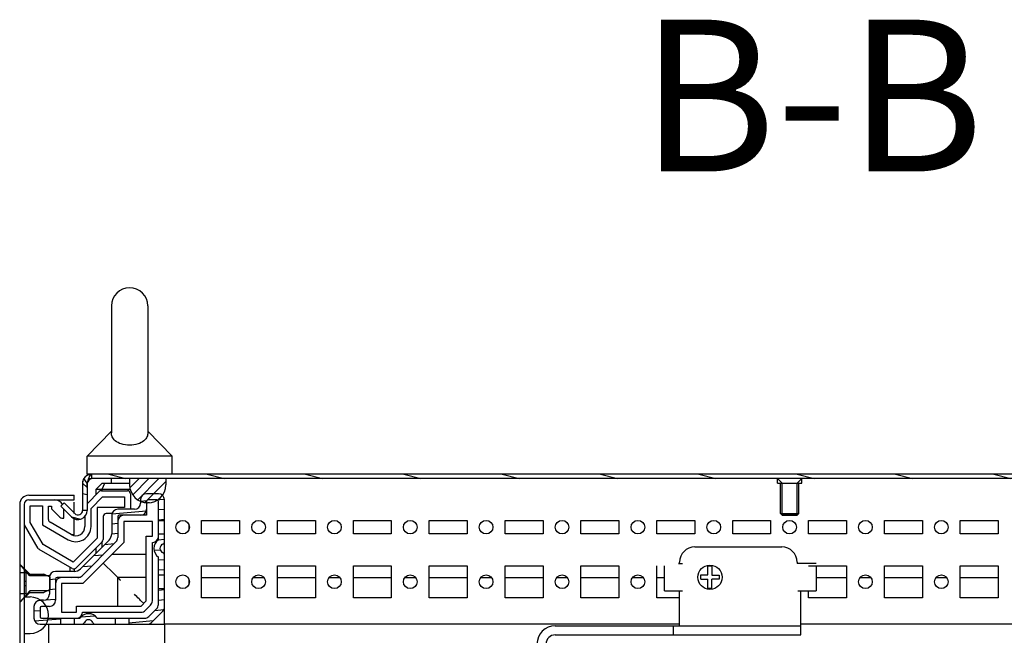
# Model space of a CAD drawing. Units: millimetres. Extents: x 0 to 594, y 0 to 420.
# Drawn here: x 464 to 497, y 297 to 317 of the extents above; entities that cross this region are included whole.
import ezdxf

# ---------------------------------------------------------------- set-up
doc = ezdxf.new("R2010")
doc.units = ezdxf.units.MM
doc.header["$LTSCALE"] = 32.67
doc.layers.get('0').update_dxf_attribs({"linetype": 'CONTINUOUS'})
for name, color, linetype in [('02___PRT_ALL_AXES', 7, 'CONTINUOUS'), ('07__ASM_ALL_ANNOTATION', 7, 'CONTINUOUS'), ('ALL_AXES', 7, 'CONTINUOUS')]:
    doc.layers.add(name, color=color, linetype=linetype)
doc.styles.get("Standard").update_dxf_attribs({"font": 'gost.ttf'})
pattern_1 = [(45, (0, 0), (-8.40043, 8.40043), [])]

msp = doc.modelspace()

# ---------------------------------------------------------------- hatches: boundary and pattern name
at = {"linetype": 'Continuous'}
h = msp.add_hatch(dxfattribs=at)
h.set_pattern_fill('DEFAULT__20', scale=0.838653, angle=165, style=0, pattern_type=0)
h.set_pattern_definition([(165, (0, 0), (-0.2170593, -0.8100764), [])])
edge = h.paths.add_edge_path()
edge.add_line((512.482, 302.029), (466.482, 302.029))
edge.add_spline(control_points=[(512.782, 301.729), (512.782, 301.905), (512.658, 302.029), (512.482, 302.029)], knot_values=[0, 0, 0, 0, 1, 1, 1, 1], weights=[1, 0.804738, 0.804738, 1], degree=3, periodic=0)
edge.add_line((512.782, 301.729), (512.782, 300.831))
edge.add_spline(control_points=[(512.782, 300.831), (512.782, 300.674), (512.927, 300.614), (513.038, 300.725)], knot_values=[0, 0, 0, 0, 1, 1, 1, 1], weights=[1, 0.588456, 0.588456, 1], degree=3, periodic=0)
edge.add_line((513.038, 300.725), (513.39, 301.077))
edge.add_line((513.496, 300.971), (513.39, 301.077))
edge.add_line((513.144, 300.619), (513.496, 300.971))
edge.add_spline(control_points=[(512.632, 300.831), (512.632, 300.517), (512.922, 300.397), (513.144, 300.619)], knot_values=[0, 0, 0, 0, 1, 1, 1, 1], weights=[1, 0.588456, 0.588456, 1], degree=3, periodic=0)
edge.add_line((512.632, 301.729), (512.632, 300.831))
edge.add_spline(control_points=[(512.632, 301.729), (512.632, 301.817), (512.57, 301.879), (512.482, 301.879)], knot_values=[0, 0, 0, 0, 1, 1, 1, 1], weights=[1, 0.804738, 0.804738, 1], degree=3, periodic=0)
edge.add_line((512.482, 301.879), (466.482, 301.879))
edge.add_spline(control_points=[(466.332, 301.729), (466.332, 301.817), (466.394, 301.879), (466.482, 301.879)], knot_values=[0, 0, 0, 0, 1, 1, 1, 1], weights=[1, 0.804738, 0.804738, 1], degree=3, periodic=0)
edge.add_line((466.332, 301.729), (466.332, 300.831))
edge.add_spline(control_points=[(466.332, 300.831), (466.332, 300.517), (466.042, 300.397), (465.82, 300.619)], knot_values=[0, 0, 0, 0, 1, 1, 1, 1], weights=[1, 0.588456, 0.588456, 1], degree=3, periodic=0)
edge.add_line((465.82, 300.619), (465.468, 300.971))
edge.add_line((465.468, 300.971), (465.574, 301.077))
edge.add_line((465.926, 300.725), (465.574, 301.077))
edge.add_spline(control_points=[(466.182, 300.831), (466.182, 300.674), (466.037, 300.614), (465.926, 300.725)], knot_values=[0, 0, 0, 0, 1, 1, 1, 1], weights=[1, 0.588456, 0.588456, 1], degree=3, periodic=0)
edge.add_line((466.182, 301.729), (466.182, 300.831))
edge.add_spline(control_points=[(466.182, 301.729), (466.182, 301.905), (466.306, 302.029), (466.482, 302.029)], knot_values=[0, 0, 0, 0, 1, 1, 1, 1], weights=[1, 0.804738, 0.804738, 1], degree=3, periodic=0)
h = msp.add_hatch(dxfattribs=at)
h.set_pattern_fill('DEFAULT__25', scale=1.846713, angle=45, style=0, pattern_type=0)
h.set_pattern_definition([(45, (0, 0), (-1.3058236, 1.3058236), []), (45, (-0.1632, 0.1632), (-1.3058236, 1.3058236), []), (45, (-0.3265, 0.3265), (-1.3058236, 1.3058236), []), (45, (-0.4897, 0.4897), (-1.3058236, 1.3058236), [])])
edge = h.paths.add_edge_path()
edge.add_line((467.732, 301.879), (468.932, 301.879))
edge.add_line((468.932, 301.879), (468.932, 301.679))
edge.add_spline(control_points=[(468.932, 301.679), (468.932, 300.479), (467.732, 300.479), (467.732, 301.679)], knot_values=[0, 0, 0, 0, 1, 1, 1, 1], weights=[1, 0.333333, 0.333333, 1], degree=3, periodic=0)
edge.add_line((467.732, 301.879), (467.732, 301.679))
edge = h.paths.add_edge_path()
edge.add_line((510.032, 301.879), (511.232, 301.879))
edge.add_line((511.232, 301.879), (511.232, 301.679))
edge.add_spline(control_points=[(510.032, 301.679), (510.032, 300.479), (511.232, 300.479), (511.232, 301.679)], knot_values=[0, 0, 0, 0, 1, 1, 1, 1], weights=[1, 0.333333, 0.333333, 1], degree=3, periodic=0)
edge.add_line((510.032, 301.879), (510.032, 301.679))
h = msp.add_hatch(dxfattribs=at)
h.set_pattern_fill('DEFAULT__36', scale=11.88, angle=45, style=0, pattern_type=0)
h.set_pattern_definition(pattern_1)
edge = h.paths.add_edge_path()
edge.add_line((464.111, 301.029), (464.111, 101.929))
edge.add_spline(control_points=[(464.411, 301.329), (464.235, 301.329), (464.111, 301.205), (464.111, 301.029)], knot_values=[0, 0, 0, 0, 1, 1, 1, 1], weights=[1, 0.804738, 0.804738, 1], degree=3, periodic=0)
edge.add_line((464.411, 301.329), (465.911, 301.329))
edge.add_line((465.911, 301.179), (465.911, 301.329))
edge.add_line((464.411, 301.179), (465.911, 301.179))
edge.add_spline(control_points=[(464.411, 301.179), (464.323, 301.179), (464.261, 301.117), (464.261, 301.029)], knot_values=[0, 0, 0, 0, 1, 1, 1, 1], weights=[1, 0.804738, 0.804738, 1], degree=3, periodic=0)
edge.add_line((464.261, 301.029), (464.261, 101.929))
edge.add_spline(control_points=[(464.411, 101.779), (464.323, 101.779), (464.261, 101.841), (464.261, 101.929)], knot_values=[0, 0, 0, 0, 1, 1, 1, 1], weights=[1, 0.804738, 0.804738, 1], degree=3, periodic=0)
edge.add_line((464.411, 101.779), (465.911, 101.779))
edge.add_line((465.911, 101.779), (465.911, 101.629))
edge.add_line((464.411, 101.629), (465.911, 101.629))
edge.add_spline(control_points=[(464.411, 101.629), (464.235, 101.629), (464.111, 101.753), (464.111, 101.929)], knot_values=[0, 0, 0, 0, 1, 1, 1, 1], weights=[1, 0.804738, 0.804738, 1], degree=3, periodic=0)
h = msp.add_hatch(dxfattribs=at)
h.set_pattern_fill('DEFAULT__30', scale=0.329761, angle=5, style=0, pattern_type=0)
h.set_pattern_definition([(5, (0, 0), (-0.0287406, 0.32850645), [])])
edge = h.paths.add_edge_path()
edge.add_line((465.901, 298.819), (465.292, 298.819))
edge.add_spline(control_points=[(465.901, 298.819), (465.982, 298.819), (466.056, 298.85), (466.113, 298.907)], knot_values=[0, 0, 0, 0, 1, 1, 1, 1], weights=[1, 0.949253, 0.949253, 1], degree=3, periodic=0)
edge.add_line((467.054, 299.848), (466.113, 298.907))
edge.add_spline(control_points=[(467.054, 299.848), (467.111, 299.905), (467.142, 299.979), (467.142, 300.06)], knot_values=[0, 0, 0, 0, 1, 1, 1, 1], weights=[1, 0.949253, 0.949253, 1], degree=3, periodic=0)
edge.add_line((467.142, 300.669), (467.142, 300.06))
edge.add_spline(control_points=[(467.142, 300.669), (467.142, 300.786), (467.225, 300.869), (467.342, 300.869)], knot_values=[0, 0, 0, 0, 1, 1, 1, 1], weights=[1, 0.804738, 0.804738, 1], degree=3, periodic=0)
edge.add_line((467.892, 300.869), (467.342, 300.869))
edge.add_spline(control_points=[(467.892, 300.869), (468.009, 300.869), (468.092, 300.952), (468.092, 301.069)], knot_values=[0, 0, 0, 0, 1, 1, 1, 1], weights=[1, 0.804738, 0.804738, 1], degree=3, periodic=0)
edge.add_line((468.092, 301.179), (468.092, 301.069))
edge.add_spline(control_points=[(468.092, 301.179), (468.092, 301.296), (468.175, 301.379), (468.292, 301.379)], knot_values=[0, 0, 0, 0, 1, 1, 1, 1], weights=[1, 0.804738, 0.804738, 1], degree=3, periodic=0)
edge.add_line((468.682, 301.379), (468.292, 301.379))
edge.add_spline(control_points=[(468.682, 301.379), (468.799, 301.379), (468.882, 301.296), (468.882, 301.179)], knot_values=[0, 0, 0, 0, 1, 1, 1, 1], weights=[1, 0.804738, 0.804738, 1], degree=3, periodic=0)
edge.add_line((468.882, 300.504), (468.882, 301.179))
edge.add_line((468.682, 300.504), (468.882, 300.504))
edge.add_line((468.682, 300.504), (468.682, 301.129))
edge.add_spline(control_points=[(468.632, 301.179), (468.661, 301.179), (468.682, 301.158), (468.682, 301.129)], knot_values=[0, 0, 0, 0, 1, 1, 1, 1], weights=[1, 0.804738, 0.804738, 1], degree=3, periodic=0)
edge.add_line((468.632, 301.179), (468.342, 301.179))
edge.add_spline(control_points=[(468.292, 301.129), (468.292, 301.158), (468.313, 301.179), (468.342, 301.179)], knot_values=[0, 0, 0, 0, 1, 1, 1, 1], weights=[1, 0.804738, 0.804738, 1], degree=3, periodic=0)
edge.add_line((468.292, 301.129), (468.292, 300.869))
edge.add_spline(control_points=[(468.092, 300.669), (468.209, 300.669), (468.292, 300.752), (468.292, 300.869)], knot_values=[0, 0, 0, 0, 1, 1, 1, 1], weights=[1, 0.804738, 0.804738, 1], degree=3, periodic=0)
edge.add_line((468.092, 300.669), (467.392, 300.669))
edge.add_spline(control_points=[(467.342, 300.619), (467.342, 300.648), (467.363, 300.669), (467.392, 300.669)], knot_values=[0, 0, 0, 0, 1, 1, 1, 1], weights=[1, 0.804738, 0.804738, 1], degree=3, periodic=0)
edge.add_line((467.342, 300.619), (467.342, 299.936))
edge.add_spline(control_points=[(467.284, 299.794), (467.322, 299.832), (467.342, 299.882), (467.342, 299.936)], knot_values=[0, 0, 0, 0, 1, 1, 1, 1], weights=[1, 0.949253, 0.949253, 1], degree=3, periodic=0)
edge.add_line((467.284, 299.794), (466.167, 298.677))
edge.add_spline(control_points=[(466.025, 298.619), (466.079, 298.619), (466.129, 298.639), (466.167, 298.677)], knot_values=[0, 0, 0, 0, 1, 1, 1, 1], weights=[1, 0.949253, 0.949253, 1], degree=3, periodic=0)
edge.add_line((466.025, 298.619), (465.342, 298.619))
edge.add_spline(control_points=[(465.292, 298.569), (465.292, 298.598), (465.313, 298.619), (465.342, 298.619)], knot_values=[0, 0, 0, 0, 1, 1, 1, 1], weights=[1, 0.804738, 0.804738, 1], degree=3, periodic=0)
edge.add_line((465.292, 298.569), (465.292, 297.869))
edge.add_spline(control_points=[(465.092, 297.669), (465.209, 297.669), (465.292, 297.752), (465.292, 297.869)], knot_values=[0, 0, 0, 0, 1, 1, 1, 1], weights=[1, 0.804738, 0.804738, 1], degree=3, periodic=0)
edge.add_line((465.092, 297.669), (464.832, 297.669))
edge.add_spline(control_points=[(464.782, 297.619), (464.782, 297.648), (464.803, 297.669), (464.832, 297.669)], knot_values=[0, 0, 0, 0, 1, 1, 1, 1], weights=[1, 0.804738, 0.804738, 1], degree=3, periodic=0)
edge.add_line((464.782, 297.619), (464.782, 297.329))
edge.add_spline(control_points=[(464.832, 297.279), (464.803, 297.279), (464.782, 297.3), (464.782, 297.329)], knot_values=[0, 0, 0, 0, 1, 1, 1, 1], weights=[1, 0.804738, 0.804738, 1], degree=3, periodic=0)
edge.add_line((464.832, 297.279), (465.457, 297.279))
edge.add_line((465.457, 297.279), (465.457, 297.079))
edge.add_line((464.782, 297.079), (465.457, 297.079))
edge.add_spline(control_points=[(464.782, 297.079), (464.665, 297.079), (464.582, 297.162), (464.582, 297.279)], knot_values=[0, 0, 0, 0, 1, 1, 1, 1], weights=[1, 0.804738, 0.804738, 1], degree=3, periodic=0)
edge.add_line((464.582, 297.669), (464.582, 297.279))
edge.add_spline(control_points=[(464.582, 297.669), (464.582, 297.786), (464.665, 297.869), (464.782, 297.869)], knot_values=[0, 0, 0, 0, 1, 1, 1, 1], weights=[1, 0.804738, 0.804738, 1], degree=3, periodic=0)
edge.add_line((464.892, 297.869), (464.782, 297.869))
edge.add_spline(control_points=[(464.892, 297.869), (465.009, 297.869), (465.092, 297.952), (465.092, 298.069)], knot_values=[0, 0, 0, 0, 1, 1, 1, 1], weights=[1, 0.804738, 0.804738, 1], degree=3, periodic=0)
edge.add_line((465.092, 298.619), (465.092, 298.069))
edge.add_spline(control_points=[(465.092, 298.619), (465.092, 298.736), (465.175, 298.819), (465.292, 298.819)], knot_values=[0, 0, 0, 0, 1, 1, 1, 1], weights=[1, 0.804738, 0.804738, 1], degree=3, periodic=0)
edge = h.paths.add_edge_path()
edge.add_line((465.907, 297.079), (466.153, 297.079))
edge.add_line((465.907, 297.279), (465.907, 297.079))
edge.add_line((465.907, 297.279), (466.095, 297.279))
edge.add_spline(control_points=[(466.669, 297.279), (466.516, 297.499), (466.248, 297.499), (466.095, 297.279)], knot_values=[0, 0, 0, 0, 1, 1, 1, 1], weights=[1, 0.714286, 0.714286, 1], degree=3, periodic=0)
edge.add_line((466.669, 297.279), (467.257, 297.279))
edge.add_line((467.257, 297.279), (467.257, 297.079))
edge.add_line((466.611, 297.079), (467.257, 297.079))
edge.add_spline(control_points=[(466.611, 297.079), (466.57, 297.079), (466.536, 297.101), (466.52, 297.139)], knot_values=[0, 0, 0, 0, 1, 1, 1, 1], weights=[1, 0.891107, 0.891107, 1], degree=3, periodic=0)
edge.add_spline(control_points=[(466.52, 297.139), (466.459, 297.279), (466.306, 297.279), (466.245, 297.139)], knot_values=[0, 0, 0, 0, 1, 1, 1, 1], weights=[1, 0.6, 0.6, 1], degree=3, periodic=0)
edge.add_spline(control_points=[(466.245, 297.139), (466.228, 297.101), (466.194, 297.079), (466.153, 297.079)], knot_values=[0, 0, 0, 0, 1, 1, 1, 1], weights=[1, 0.891107, 0.891107, 1], degree=3, periodic=0)
edge = h.paths.add_edge_path()
edge.add_line((467.707, 297.079), (468.309, 297.079))
edge.add_line((467.707, 297.279), (467.707, 297.079))
edge.add_line((467.707, 297.279), (468.226, 297.279))
edge.add_spline(control_points=[(468.368, 297.337), (468.33, 297.299), (468.28, 297.279), (468.226, 297.279)], knot_values=[0, 0, 0, 0, 1, 1, 1, 1], weights=[1, 0.949253, 0.949253, 1], degree=3, periodic=0)
edge.add_line((468.368, 297.337), (468.624, 297.593))
edge.add_spline(control_points=[(468.682, 297.734), (468.682, 297.681), (468.662, 297.631), (468.624, 297.593)], knot_values=[0, 0, 0, 0, 1, 1, 1, 1], weights=[1, 0.949253, 0.949253, 1], degree=3, periodic=0)
edge.add_line((468.682, 297.734), (468.682, 298.254))
edge.add_line((468.682, 298.254), (468.882, 298.254))
edge.add_line((468.882, 297.652), (468.882, 298.254))
edge.add_spline(control_points=[(468.882, 297.652), (468.882, 297.598), (468.862, 297.548), (468.824, 297.51)], knot_values=[0, 0, 0, 0, 1, 1, 1, 1], weights=[1, 0.949253, 0.949253, 1], degree=3, periodic=0)
edge.add_line((468.451, 297.137), (468.824, 297.51))
edge.add_spline(control_points=[(468.451, 297.137), (468.413, 297.099), (468.363, 297.079), (468.309, 297.079)], knot_values=[0, 0, 0, 0, 1, 1, 1, 1], weights=[1, 0.949253, 0.949253, 1], degree=3, periodic=0)
edge = h.paths.add_edge_path()
edge.add_line((468.882, 298.704), (468.882, 299.35))
edge.add_line((468.682, 298.704), (468.882, 298.704))
edge.add_line((468.682, 298.704), (468.682, 299.292))
edge.add_spline(control_points=[(468.682, 299.866), (468.462, 299.713), (468.462, 299.445), (468.682, 299.292)], knot_values=[0, 0, 0, 0, 1, 1, 1, 1], weights=[1, 0.714286, 0.714286, 1], degree=3, periodic=0)
edge.add_line((468.682, 299.866), (468.682, 300.054))
edge.add_line((468.682, 300.054), (468.882, 300.054))
edge.add_line((468.882, 299.808), (468.882, 300.054))
edge.add_spline(control_points=[(468.882, 299.808), (468.882, 299.767), (468.86, 299.733), (468.822, 299.716)], knot_values=[0, 0, 0, 0, 1, 1, 1, 1], weights=[1, 0.891107, 0.891107, 1], degree=3, periodic=0)
edge.add_spline(control_points=[(468.822, 299.716), (468.682, 299.655), (468.682, 299.502), (468.822, 299.441)], knot_values=[0, 0, 0, 0, 1, 1, 1, 1], weights=[1, 0.6, 0.6, 1], degree=3, periodic=0)
edge.add_spline(control_points=[(468.822, 299.441), (468.86, 299.425), (468.882, 299.391), (468.882, 299.35)], knot_values=[0, 0, 0, 0, 1, 1, 1, 1], weights=[1, 0.891107, 0.891107, 1], degree=3, periodic=0)
h = msp.add_hatch(dxfattribs=at)
h.set_pattern_fill('DEFAULT__34', scale=11.88, angle=45, style=0, pattern_type=0)
h.set_pattern_definition(pattern_1)
edge = h.paths.add_edge_path()
edge.add_line((465.111, 298.229), (465.111, 298.629))
edge.add_line((465.111, 298.229), (464.911, 298.129))
edge.add_line((464.446, 298.129), (464.911, 298.129))
edge.add_line((464.131, 297.814), (464.446, 298.129))
edge.add_line((464.111, 297.814), (464.131, 297.814))
edge.add_line((464.111, 297.814), (464.111, 298.079))
edge.add_line((464.311, 298.079), (464.111, 298.079))
edge.add_line((464.311, 298.779), (464.311, 298.079))
edge.add_line((464.311, 298.779), (464.111, 298.779))
edge.add_line((464.111, 298.779), (464.111, 299.044))
edge.add_line((464.111, 299.044), (464.131, 299.044))
edge.add_line((464.131, 299.044), (464.446, 298.729))
edge.add_line((464.446, 298.729), (464.911, 298.729))
edge.add_line((465.111, 298.629), (464.911, 298.729))
h = msp.add_hatch(dxfattribs=at)
h.set_pattern_fill('DEFAULT__38', scale=10.522269, angle=45, style=0, pattern_type=0)
h.set_pattern_definition([(45, (0, 0), (-7.44037, 7.44037), []), (45, (-0.93, 0.93), (-7.44037, 7.44037), []), (45, (-1.86, 1.86), (-7.44037, 7.44037), []), (45, (-2.79, 2.79), (-7.44037, 7.44037), [])])
edge = h.paths.add_edge_path()
edge.add_line((464.261, 297.979), (464.261, 296.779))
edge.add_line((464.261, 297.979), (464.461, 297.979))
edge.add_spline(control_points=[(464.461, 296.779), (465.661, 296.779), (465.661, 297.979), (464.461, 297.979)], knot_values=[0, 0, 0, 0, 1, 1, 1, 1], weights=[1, 0.333333, 0.333333, 1], degree=3, periodic=0)
edge.add_line((464.261, 296.779), (464.461, 296.779))
edge = h.paths.add_edge_path()
edge.add_line((464.261, 106.179), (464.261, 104.979))
edge.add_line((464.261, 106.179), (464.461, 106.179))
edge.add_spline(control_points=[(464.461, 106.179), (465.661, 106.179), (465.661, 104.979), (464.461, 104.979)], knot_values=[0, 0, 0, 0, 1, 1, 1, 1], weights=[1, 0.333333, 0.333333, 1], degree=3, periodic=0)
edge.add_line((464.261, 104.979), (464.461, 104.979))

# ---------------------------------------------------------------- linework, layer by layer
at = {"color": 7, "linetype": 'Continuous'}
for p, q in [((466.332, 301.729), (466.222, 301.879)), ((466.382, 301.879), (466.332, 301.729)), ((466.482, 302.029), (466.482, 301.879)), ((512.482, 302.029), (466.482, 302.029)), ((512.482, 301.879), (466.482, 301.879)), ((467.732, 301.879), (467.732, 301.679)), ((468.932, 301.879), (468.932, 301.679)), ((489.232, 301.729), (489.082, 301.879)), ((489.732, 301.729), (489.882, 301.879)), ((466.182, 301.729), (466.182, 300.831)), ((466.332, 301.59), (466.182, 301.729)), ((466.332, 301.729), (466.332, 300.831)), ((466.732, 301.45), (466.332, 301.05)), ((466.632, 301.529), (466.832, 301.729)), ((466.632, 301.35), (466.632, 301.529)), ((466.632, 301.529), (467.756, 301.529)), ((466.802, 301.479), (467.661, 301.479)), ((466.832, 301.529), (466.915, 301.729)), ((466.832, 301.729), (467.732, 301.729)), ((466.832, 301.479), (466.832, 301.529)), ((489.232, 300.679), (489.232, 301.729)), ((489.732, 300.679), (489.732, 301.729)), ((464.411, 301.329), (465.911, 301.329)), ((464.411, 301.179), (465.911, 301.179)), ((465.911, 301.179), (465.911, 301.329)), ((465.911, 300.725), (465.911, 301.104)), ((466.461, 300.896), (466.844, 301.279)), ((466.844, 301.279), (467.561, 301.279)), ((467.561, 301.279), (467.561, 300.929)), ((467.761, 301.379), (467.761, 300.869)), ((468.092, 301.179), (468.092, 301.069)), ((468.682, 301.379), (468.292, 301.379)), ((468.292, 301.129), (468.292, 300.669)), ((468.632, 301.179), (468.342, 301.179)), ((468.682, 299.866), (468.682, 301.129)), ((468.882, 297.079), (468.882, 301.179)), ((464.111, 301.029), (464.111, 101.929)), ((464.261, 301.029), (464.261, 101.929)), ((464.461, 300.432), (464.461, 300.979)), ((464.461, 300.979), (464.861, 300.979)), ((464.861, 300.979), (464.861, 300.356)), ((465.061, 300.529), (465.061, 300.972)), ((465.061, 300.972), (465.161, 300.972)), ((465.161, 300.972), (465.161, 300.879)), ((465.161, 300.879), (465.432, 300.608)), ((465.468, 300.971), (465.574, 301.077)), ((465.82, 300.619), (465.468, 300.971)), ((465.561, 300.579), (465.561, 300.878)), ((465.926, 300.725), (465.574, 301.077)), ((466.332, 300.831), (466.182, 300.831)), ((466.461, 300.298), (466.461, 300.896)), ((466.661, 300.929), (466.661, 299.912)), ((467.561, 300.929), (466.661, 300.929)), ((467.892, 300.869), (467.342, 300.869)), ((468.387, 301.079), (468.332, 301.079)), ((465.502, 300.579), (465.561, 300.579)), ((465.911, 300.029), (465.911, 300.558)), ((466.261, 300.644), (466.261, 300.298)), ((466.861, 300.629), (466.861, 299.87)), ((467.154, 300.729), (466.961, 300.729)), ((467.142, 300.669), (467.142, 300.06)), ((467.342, 300.619), (467.342, 299.936)), ((468.292, 300.669), (467.392, 300.669)), ((467.542, 300.469), (467.542, 299.77)), ((468.482, 300.469), (467.542, 300.469)), ((468.482, 299.979), (468.482, 300.469)), ((468.682, 300.504), (468.882, 300.504)), ((489.732, 300.679), (489.232, 300.679)), ((464.722, 299.581), (464.274, 300.356)), ((464.881, 299.704), (464.461, 300.432)), ((464.861, 300.356), (465.711, 299.865)), ((465.811, 300.039), (465.111, 300.443)), ((469.682, 300.377), (469.682, 300.181)), ((465.911, 300.029), (465.811, 300.029)), ((466.661, 299.912), (465.878, 299.129)), ((467.054, 299.848), (466.113, 298.907)), ((468.282, 297.852), (468.282, 299.979)), ((468.282, 299.979), (468.482, 299.979)), ((468.682, 300.054), (468.882, 300.054)), ((465.844, 298.917), (464.758, 299.544)), ((465.878, 299.129), (464.881, 299.704)), ((466.832, 299.8), (465.965, 298.933)), ((467.284, 299.794), (466.167, 298.677)), ((467.542, 299.77), (466.191, 298.419)), ((466.632, 299.426), (466.632, 299.6)), ((466.832, 299.626), (466.832, 299.8)), ((468.482, 297.852), (468.482, 299.779)), ((486.357, 299.629), (489.227, 299.629)), ((468.282, 299.379), (467.151, 299.379)), ((468.682, 297.734), (468.682, 299.292)), ((464.111, 299.044), (464.131, 299.044)), ((464.446, 298.679), (464.131, 299.044)), ((464.131, 299.044), (464.446, 298.729)), ((465.761, 298.965), (465.761, 298.819)), ((465.911, 298.907), (465.911, 298.819)), ((467.225, 298.736), (466.867, 299.094)), ((485.357, 298.179), (485.357, 299.004)), ((485.821, 299.079), (485.957, 299.079)), ((485.857, 299.079), (485.857, 299.129)), ((486.792, 298.706), (486.792, 298.988)), ((486.922, 298.988), (486.922, 298.694)), ((489.727, 299.129), (489.727, 299.079)), ((490.357, 299.079), (489.727, 299.079)), ((490.357, 299.004), (490.357, 298.179)), ((464.311, 298.779), (464.111, 298.779)), ((464.311, 298.779), (464.311, 298.079)), ((464.446, 298.679), (464.446, 298.729)), ((464.446, 298.729), (464.911, 298.729)), ((465.111, 298.679), (464.446, 298.679)), ((465.111, 298.629), (464.911, 298.729)), ((465.092, 298.619), (465.092, 298.069)), ((465.111, 298.229), (465.111, 298.629)), ((465.901, 298.819), (465.292, 298.819)), ((465.292, 298.569), (465.292, 297.869)), ((466.025, 298.619), (465.342, 298.619)), ((467.342, 298.619), (467.225, 298.736)), ((467.342, 297.679), (467.342, 298.619)), ((468.282, 298.619), (467.342, 298.619)), ((468.682, 298.704), (468.882, 298.704)), ((469.682, 298.577), (469.682, 298.381)), ((470.107, 298.619), (471.357, 298.619)), ((471.81, 298.619), (472.154, 298.619)), ((472.607, 298.619), (473.857, 298.619)), ((474.31, 298.619), (474.654, 298.619)), ((475.107, 298.619), (476.357, 298.619)), ((476.81, 298.619), (477.154, 298.619)), ((477.607, 298.619), (478.857, 298.619)), ((479.31, 298.619), (479.654, 298.619)), ((480.107, 298.619), (481.357, 298.619)), ((481.81, 298.619), (482.154, 298.619)), ((482.607, 298.619), (483.857, 298.619)), ((484.31, 298.619), (484.654, 298.619)), ((485.107, 298.619), (485.357, 298.619)), ((486.557, 298.564), (486.557, 298.706)), ((486.557, 298.706), (486.792, 298.706)), ((486.557, 298.564), (486.792, 298.564)), ((486.792, 298.269), (486.792, 298.564)), ((486.922, 298.694), (487.157, 298.694)), ((486.922, 298.269), (486.922, 298.564)), ((487.157, 298.564), (486.922, 298.564)), ((487.157, 298.694), (487.157, 298.564)), ((490.357, 298.619), (491.357, 298.619)), ((491.81, 298.619), (492.154, 298.619)), ((492.607, 298.619), (493.857, 298.619)), ((494.31, 298.619), (494.654, 298.619)), ((495.107, 298.619), (496.357, 298.619)), ((464.261, 298.504), (464.311, 298.504)), ((464.261, 298.354), (464.311, 298.354)), ((465.111, 298.229), (464.911, 298.129)), ((465.492, 298.419), (465.492, 297.479)), ((466.191, 298.419), (465.492, 298.419)), ((468.682, 298.254), (468.882, 298.254)), ((464.311, 298.079), (464.111, 298.079)), ((464.446, 298.179), (464.131, 297.814)), ((464.131, 297.814), (464.446, 298.129)), ((464.261, 297.979), (464.461, 297.979)), ((464.446, 298.129), (464.446, 298.179)), ((465.111, 298.179), (464.446, 298.179)), ((464.446, 298.129), (464.911, 298.129)), ((464.892, 297.869), (464.782, 297.869)), ((468.197, 297.764), (468.093, 297.868)), ((485.357, 298.179), (485.957, 298.179)), ((485.857, 297.029), (485.857, 298.179)), ((489.757, 298.179), (490.357, 298.179)), ((489.857, 296.729), (489.857, 298.179)), ((464.111, 297.814), (464.131, 297.814)), ((464.582, 297.669), (464.582, 297.279)), ((464.782, 297.619), (464.782, 297.329)), ((465.092, 297.669), (464.832, 297.669)), ((465.982, 297.479), (465.982, 297.679)), ((465.982, 297.679), (468.109, 297.679)), ((468.109, 297.679), (468.282, 297.852)), ((468.251, 297.537), (468.424, 297.71)), ((468.368, 297.337), (468.624, 297.593)), ((464.832, 297.279), (466.095, 297.279)), ((465.457, 297.279), (465.457, 297.079)), ((465.492, 297.479), (465.982, 297.479)), ((465.907, 297.279), (465.907, 297.079)), ((466.182, 297.479), (468.109, 297.479)), ((466.669, 297.279), (468.226, 297.279)), ((467.257, 297.279), (467.257, 297.079)), ((467.707, 297.279), (467.707, 297.079)), ((468.451, 297.137), (468.824, 297.51)), ((464.782, 297.079), (468.882, 297.079)), ((465.061, 297.079), (465.061, 295.957)), ((468.882, 297.079), (468.882, 107.379)), ((485.857, 297.079), (468.882, 297.079)), ((481.757, 297.029), (489.857, 297.029)), ((485.657, 296.729), (485.657, 297.029)), ((510.082, 297.079), (489.857, 297.079)), ((464.261, 296.779), (464.461, 296.779)), ((481.757, 296.729), (489.857, 296.729))]:
    msp.add_line(p, q, dxfattribs=at)
msp.add_lwpolyline([(466.332, 301.59), (466.338, 301.685), (466.354, 301.778), (466.378, 301.865)], dxfattribs=at)
msp.add_circle((486.857, 298.629), 0.4, dxfattribs=at)
for centre, radius, start, end in [((466.482, 301.729), 0.3, 90, 180), ((466.482, 301.729), 0.15, 90, 180), ((466.802, 301.379), 0.1, 90, 135), ((467.661, 301.379), 0.1, 0, 90), ((468.332, 301.679), 0.6, 180, 360), ((464.411, 301.029), 0.3, 90, 180), ((464.411, 301.029), 0.15, 90, 180), ((465.261, 300.879), 0.3, 29.1918, 90), ((468.292, 301.179), 0.2, 90, 180), ((468.342, 301.129), 0.05, 90, 180), ((468.632, 301.129), 0.05, 0, 90), ((468.682, 301.179), 0.2, 0, 90), ((466.032, 300.831), 0.3, 225, 360), ((466.032, 300.831), 0.15, 225, 360), ((467.342, 300.669), 0.2, 90, 180), ((467.892, 301.069), 0.2, 270, 360), ((468.092, 300.869), 0.2, 270, 360), ((468.532, 301.029), 0.15, 15, 19.6203), ((465.161, 300.529), 0.1, 180, 240), ((465.502, 300.679), 0.1, 225, 270), ((466.961, 300.629), 0.1, 90, 180), ((467.542, 300.469), 0.2, 90, 180), ((467.392, 300.619), 0.05, 90, 180), ((465.961, 300.298), 0.5, 240, 360), ((465.961, 300.298), 0.3, 240, 360), ((466.761, 299.87), 0.1, 315, 360), ((466.842, 300.06), 0.3, 315, 360), ((467.142, 299.936), 0.2, 315, 360), ((468.482, 299.979), 0.2, 270, 345), ((468.882, 299.579), 0.35, 124.8499, 235.1501), ((468.782, 299.808), 0.1, 293.5782, 360), ((464.808, 299.631), 0.1, 210, 240), ((468.882, 299.579), 0.15, 113.5782, 246.4218), ((486.357, 299.129), 0.5, 90, 180), ((489.227, 299.129), 0.5, 0, 90), ((468.782, 299.35), 0.1, 0, 66.4218), ((465.894, 299.004), 0.1, 240, 315), ((465.901, 299.119), 0.3, 270, 315), ((486.857, 298.629), 0.365, 79.7513, 100.2487), ((465.292, 298.619), 0.2, 90, 180), ((465.492, 298.419), 0.2, 90, 180), ((465.342, 298.569), 0.05, 90, 180), ((466.025, 298.819), 0.2, 270, 315), ((486.857, 298.629), 0.365, 259.7513, 280.2487), ((464.461, 297.379), 0.6, 270, 90), ((464.782, 297.669), 0.2, 90, 180), ((464.892, 298.069), 0.2, 270, 360), ((465.092, 297.869), 0.2, 270, 360), ((464.832, 297.619), 0.05, 90, 180), ((468.109, 297.679), 0.2, 270, 315), ((468.282, 297.852), 0.2, 315, 360), ((468.482, 297.734), 0.2, 315, 360), ((468.682, 297.652), 0.2, 315, 360), ((464.782, 297.279), 0.2, 180, 270), ((464.832, 297.329), 0.05, 180, 270), ((465.982, 297.479), 0.2, 285, 360), ((466.382, 297.079), 0.35, 34.8499, 145.1501), ((466.382, 297.079), 0.15, 23.5782, 156.4218), ((468.226, 297.479), 0.2, 270, 315), ((466.153, 297.179), 0.1, 270, 336.4218), ((466.611, 297.179), 0.1, 203.5782, 270), ((468.309, 297.279), 0.2, 270, 315), ((481.757, 296.429), 0.6, 90, 180), ((481.757, 296.429), 0.3, 90, 180)]:
    msp.add_arc(centre, radius, start, end, dxfattribs=at)
for points in [[(466.222, 301.879), (466.196, 301.834), (466.182, 301.781), (466.182, 301.729)], [(466.482, 302.029), (466.382, 302.029), (466.272, 301.965), (466.222, 301.879)], [(466.382, 301.879), (466.364, 301.829), (466.348, 301.779), (466.332, 301.729)]]:
    msp.add_open_spline(points, degree=3, dxfattribs=at)
for points, knots in [([(466.482, 301.879), (466.469, 301.879), (466.398, 301.851), (466.364, 301.779), (466.332, 301.729)], [0, 0, 0, 0, 0.17989, 1, 1, 1, 1]), ([(466.482, 302.029), (466.461, 302.029), (466.415, 301.97), (466.396, 301.917), (466.382, 301.879)], [0, 0, 0, 0, 0.347236, 1, 1, 1, 1]), ([(467.442, 298.519), (467.431, 298.53), (467.415, 298.546), (467.393, 298.568), (467.378, 298.583), (467.365, 298.596), (467.354, 298.608), (467.346, 298.613), (467.343, 298.619), (467.342, 298.619)], [0, 0, 0, 0, 0.334163, 0.494548, 0.645691, 0.78196, 0.894816, 0.97207, 1, 1, 1, 1]), ([(468.093, 297.868), (468.077, 297.884), (468.01, 297.951), (467.943, 298.018), (467.892, 298.069)], [0, 0, 0, 0, 0.24173, 1, 1, 1, 1])]:
    msp.add_open_spline(points, degree=3, knots=knots, dxfattribs=at)
at = {"layer": '02___PRT_ALL_AXES', "color": 7, "linetype": 'Continuous'}
for p, q in [((467.132, 307.567), (467.132, 303.385)), ((468.332, 307.567), (468.332, 303.385)), ((466.332, 302.623), (467.132, 303.446)), ((469.132, 302.623), (468.332, 303.446)), ((466.332, 302.029), (466.332, 302.623)), ((469.132, 302.623), (466.332, 302.623)), ((469.132, 302.029), (469.132, 302.623)), ((466.408, 302.029), (466.332, 302.029)), ((467.132, 301.729), (467.132, 301.879)), ((470.107, 300.054), (470.107, 300.504)), ((470.107, 300.504), (471.357, 300.504)), ((471.357, 300.504), (471.357, 300.054)), ((472.607, 300.054), (472.607, 300.504)), ((472.607, 300.504), (473.857, 300.504)), ((473.857, 300.504), (473.857, 300.054)), ((475.107, 300.054), (475.107, 300.504)), ((475.107, 300.504), (476.357, 300.504)), ((476.357, 300.504), (476.357, 300.054)), ((477.607, 300.054), (477.607, 300.504)), ((477.607, 300.504), (478.857, 300.504)), ((478.857, 300.504), (478.857, 300.054)), ((480.107, 300.054), (480.107, 300.504)), ((480.107, 300.504), (481.357, 300.504)), ((481.357, 300.504), (481.357, 300.054)), ((482.607, 300.054), (482.607, 300.504)), ((482.607, 300.504), (483.857, 300.504)), ((483.857, 300.504), (483.857, 300.054)), ((485.107, 300.054), (485.107, 300.504)), ((485.107, 300.504), (486.357, 300.504)), ((486.357, 300.504), (486.357, 300.054)), ((487.607, 300.054), (487.607, 300.504)), ((487.607, 300.504), (488.857, 300.504)), ((488.857, 300.504), (488.857, 300.054)), ((490.107, 300.054), (490.107, 300.504)), ((490.107, 300.504), (491.357, 300.504)), ((491.357, 300.504), (491.357, 300.054)), ((492.607, 300.054), (492.607, 300.504)), ((492.607, 300.504), (493.857, 300.504)), ((493.857, 300.504), (493.857, 300.054)), ((495.107, 300.054), (495.107, 300.504)), ((495.107, 300.504), (496.357, 300.504)), ((496.357, 300.504), (496.357, 300.054)), ((471.357, 300.054), (470.107, 300.054)), ((473.857, 300.054), (472.607, 300.054)), ((476.357, 300.054), (475.107, 300.054)), ((478.857, 300.054), (477.607, 300.054)), ((481.357, 300.054), (480.107, 300.054)), ((483.857, 300.054), (482.607, 300.054)), ((486.357, 300.054), (485.107, 300.054)), ((488.857, 300.054), (487.607, 300.054)), ((491.357, 300.054), (490.107, 300.054)), ((493.857, 300.054), (492.607, 300.054)), ((496.357, 300.054), (495.107, 300.054)), ((470.107, 297.954), (470.107, 299.004)), ((470.107, 299.004), (471.357, 299.004)), ((471.357, 299.004), (471.357, 297.954)), ((472.607, 297.954), (472.607, 299.004)), ((472.607, 299.004), (473.857, 299.004)), ((473.857, 299.004), (473.857, 297.954)), ((475.107, 297.954), (475.107, 299.004)), ((475.107, 299.004), (476.357, 299.004)), ((476.357, 299.004), (476.357, 297.954)), ((477.607, 297.954), (477.607, 299.004)), ((477.607, 299.004), (478.857, 299.004)), ((478.857, 299.004), (478.857, 297.954)), ((480.107, 297.954), (480.107, 299.004)), ((480.107, 299.004), (481.357, 299.004)), ((481.357, 299.004), (481.357, 297.954)), ((482.607, 297.954), (482.607, 299.004)), ((482.607, 299.004), (483.857, 299.004)), ((483.857, 299.004), (483.857, 297.954)), ((485.107, 297.954), (485.107, 299.004)), ((490.107, 299.004), (491.357, 299.004)), ((491.357, 299.004), (491.357, 297.954)), ((492.607, 297.954), (492.607, 299.004)), ((492.607, 299.004), (493.857, 299.004)), ((493.857, 299.004), (493.857, 297.954)), ((495.107, 297.954), (495.107, 299.004)), ((495.107, 299.004), (496.357, 299.004)), ((496.357, 299.004), (496.357, 297.954)), ((471.357, 297.954), (470.107, 297.954)), ((473.857, 297.954), (472.607, 297.954)), ((476.357, 297.954), (475.107, 297.954)), ((478.857, 297.954), (477.607, 297.954)), ((481.357, 297.954), (480.107, 297.954)), ((483.857, 297.954), (482.607, 297.954)), ((485.857, 297.954), (485.107, 297.954)), ((490.107, 297.954), (490.107, 298.179)), ((491.357, 297.954), (490.107, 297.954)), ((493.857, 297.954), (492.607, 297.954)), ((496.357, 297.954), (495.107, 297.954))]:
    msp.add_line(p, q, dxfattribs=at)
for centre in [(469.482, 300.279), (471.982, 300.279), (474.482, 300.279), (476.982, 300.279), (479.482, 300.279), (481.982, 300.279), (484.482, 300.279), (486.982, 300.279), (489.482, 300.279), (491.982, 300.279), (494.482, 300.279), (469.482, 298.479), (471.982, 298.479), (474.482, 298.479), (476.982, 298.479), (479.482, 298.479), (481.982, 298.479), (484.482, 298.479), (491.982, 298.479), (494.482, 298.479)]:
    msp.add_circle(centre, 0.225, dxfattribs=at)
msp.add_arc((467.732, 307.567), 0.6, 0, 180, dxfattribs=at)
for points, knots in [([(467.732, 302.98), (467.639, 302.98), (467.471, 303.003), (467.265, 303.101), (467.152, 303.24), (467.132, 303.341), (467.132, 303.385)], [0, 0, 0, 0, 0.35099, 0.627264, 0.833886, 1, 1, 1, 1]), ([(468.332, 303.385), (468.332, 303.341), (468.313, 303.24), (468.199, 303.101), (467.994, 303.003), (467.826, 302.98), (467.732, 302.98)], [0, 0, 0, 0, 0.166114, 0.372738, 0.649012, 1, 1, 1, 1])]:
    msp.add_open_spline(points, degree=3, knots=knots, dxfattribs=at)
at = {"layer": 'ALL_AXES', "color": 7, "linetype": 'Continuous'}
for p, q in [((489.082, 301.729), (489.082, 301.879)), ((489.882, 301.729), (489.882, 301.879)), ((489.082, 301.729), (489.882, 301.729)), ((489.182, 300.729), (489.182, 301.729)), ((489.782, 300.729), (489.782, 301.729)), ((489.232, 300.679), (489.182, 300.729)), ((489.182, 300.729), (489.782, 300.729)), ((489.232, 300.679), (489.732, 300.679)), ((489.732, 300.679), (489.782, 300.729))]:
    msp.add_line(p, q, dxfattribs=at)

# ---------------------------------------------------------------- texts
at = {"layer": '07__ASM_ALL_ANNOTATION', "color": 7, "linetype": 'Continuous', "insert": (490.219, 316.998), "char_height": 5, "width": 9.41176, "attachment_point": 2, "line_spacing_factor": 0.9}
msp.add_mtext('B-B', dxfattribs=at)

doc.saveas('drawing.dxf')
